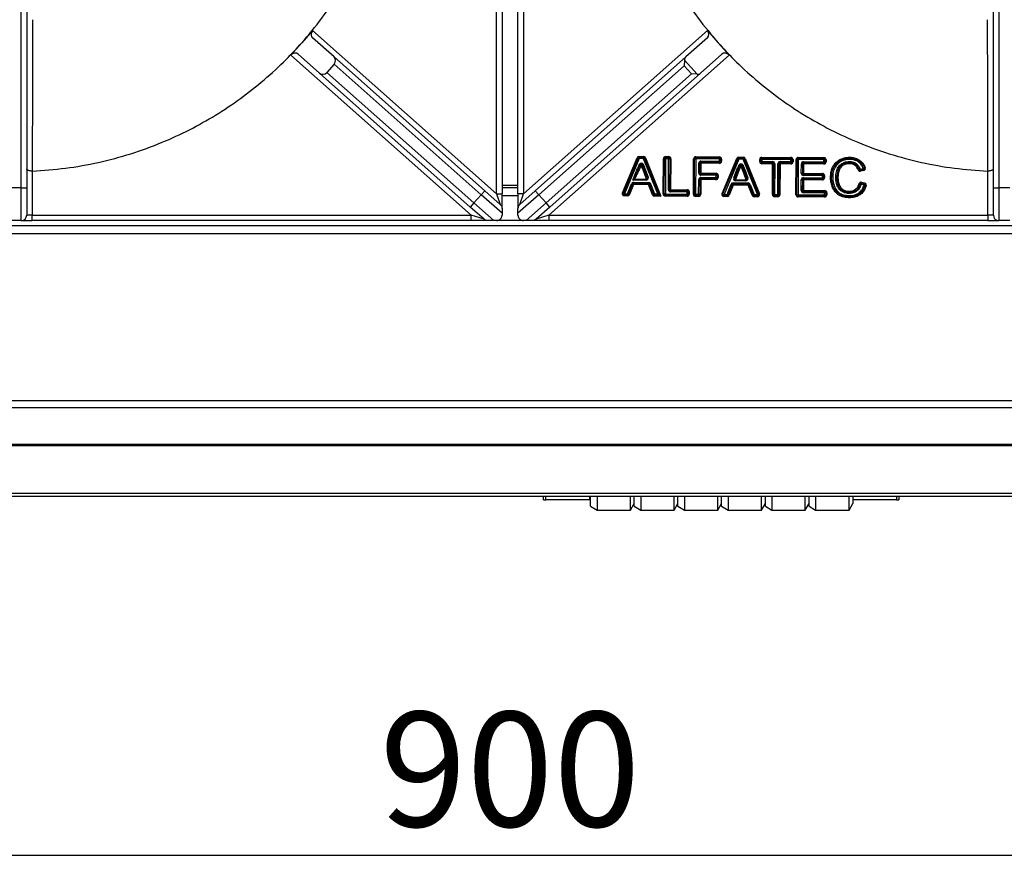
# Model space of a CAD drawing. Units: millimetres. Extents: x 94.73 to 96.83, y 216.56 to 219.53.
# Drawn here: x 95.27 to 95.57, y 217.8 to 218.06 of the extents above; entities that cross this region are included whole.
import ezdxf

# ---------------------------------------------------------------- set-up
doc = ezdxf.new("R2010")
doc.units = ezdxf.units.MM
doc.header["$PDSIZE"] = -1
doc.styles.add('SLDTEXTSTYLE0', font='TXT', dxfattribs={"width": 0.75})
doc.dimstyles.new('SLDDIMSTYLE0', dxfattribs={"dimtxt": 3.5, "dimasz": 3.302, "dimexe": 0, "dimexo": 0.0625, "dimgap": 0.875, "dimtad": 1, "dimdec": 0, "dimlfac": 15, "dimrnd": 1e-09, "dimzin": 12, "dimdsep": 46, "dimtxsty": 'SLDTEXTSTYLE0', "dimsah": 1, "dimcen": 0.09, "dimadec": 0, "dimazin": 3, "dimtfac": 1, "dimtdec": 0, "dimtofl": 0, "dimtmove": 0, "dimatfit": 3, "dimfxl": 0, "dimfrac": 2, "dimtolj": 1, "dimtzin": 12, "dimarcsym": 0})

# ---------------------------------------------------------------- blocks, each defined once
blk = doc.blocks.new('*D156')
at = {"color": 0, "lineweight": -2}
for p, q in [((39.431, 135.103), (39.431, 124.318)), ((99.517, 135.103), (99.517, 124.318)), ((42.733, 124.318), (96.215, 124.318))]:
    blk.add_line(p, q, dxfattribs=at)
at = {"color": 0}
for points in [[(42.733, 124.869), (42.733, 123.768), (39.431, 124.318)], [(96.215, 124.869), (96.215, 123.768), (99.517, 124.318)]]:
    blk.add_solid(points, dxfattribs=at)
at = {"layer": 'Defpoints', "color": 0}
for p in [(39.431, 135.166), (99.517, 135.166), (99.517, 124.318)]:
    blk.add_point(p, dxfattribs=at)
at = {"color": 0, "insert": (69.474, 128.693), "char_height": 3.5, "attachment_point": 2, "style": 'SLDTEXTSTYLE0'}
blk.add_mtext('\\A1;900', dxfattribs=at)
blk = doc.blocks.new('superior')
for p, q in [((69.064, 144.493), (69.064, 156.343)), ((69.231, 156.343), (69.231, 144.493)), ((69.717, 144.493), (69.717, 156.343)), ((69.884, 156.343), (69.884, 144.493)), ((54.564, 144.676), (54.564, 152.476)), ((54.731, 152.476), (54.731, 144.676)), ((84.217, 144.676), (84.217, 152.476)), ((84.384, 152.476), (84.384, 144.676)), ((63.454, 149.472), (63.123, 149.098)), ((63.454, 149.472), (69.064, 144.493)), ((69.884, 144.493), (75.494, 149.472)), ((75.494, 149.472), (75.825, 149.098)), ((63.123, 149.098), (62.791, 148.724)), ((63.123, 149.098), (63.123, 149.098)), ((64.108, 148.669), (63.453, 149.25)), ((75.495, 149.25), (74.84, 148.669)), ((75.825, 149.098), (75.825, 149.098)), ((75.825, 149.098), (76.157, 148.724)), ((68.29, 143.843), (62.791, 148.724)), ((63.665, 148.171), (63.01, 148.752)), ((64.108, 148.669), (68.704, 144.589)), ((70.244, 144.589), (74.84, 148.669)), ((76.157, 148.724), (70.658, 143.843)), ((75.938, 148.752), (75.283, 148.171)), ((64.106, 148.448), (63.885, 148.198)), ((68.593, 144.465), (64.106, 148.448)), ((74.785, 148.397), (70.355, 144.465)), ((74.796, 148.574), (74.785, 148.397)), ((75.007, 148.148), (74.785, 148.397)), ((74.796, 148.574), (75.184, 148.138)), ((68.262, 144.091), (63.665, 148.171)), ((63.885, 148.198), (68.372, 144.215)), ((70.576, 144.215), (75.007, 148.148)), ((75.283, 148.171), (70.686, 144.091)), ((75.184, 148.138), (75.007, 148.148)), ((72.9, 144.521), (73.348, 145.592)), ((72.931, 144.508), (73.379, 145.579)), ((73.409, 145.566), (72.961, 144.496)), ((73.348, 145.592), (73.379, 145.579)), ((73.379, 145.579), (73.409, 145.566)), ((73.41, 145.6), (73.409, 145.566)), ((73.544, 145.565), (73.409, 145.566)), ((73.41, 145.633), (73.544, 145.632)), ((73.41, 145.633), (73.41, 145.6)), ((73.41, 145.6), (73.544, 145.599)), ((73.417, 145.388), (73.448, 145.376)), ((73.448, 145.376), (73.479, 145.364)), ((73.511, 145.376), (73.479, 145.364)), ((73.511, 145.376), (73.542, 145.388)), ((73.544, 145.632), (73.544, 145.599)), ((73.544, 145.599), (73.544, 145.565)), ((73.544, 145.565), (73.575, 145.578)), ((73.979, 144.489), (73.544, 145.565)), ((73.606, 145.59), (73.575, 145.578)), ((73.575, 145.578), (74.029, 144.456)), ((73.606, 145.59), (74.078, 144.422)), ((74.146, 144.488), (74.152, 145.562)), ((74.185, 145.562), (74.152, 145.562)), ((74.179, 144.488), (74.185, 145.562)), ((74.219, 145.561), (74.185, 145.562)), ((74.219, 145.561), (74.212, 144.488)), ((74.219, 145.595), (74.219, 145.628)), ((74.219, 145.628), (74.313, 145.627)), ((74.219, 145.561), (74.219, 145.595)), ((74.219, 145.595), (74.313, 145.594)), ((74.313, 145.561), (74.219, 145.561)), ((74.307, 144.619), (74.313, 145.561)), ((74.313, 145.594), (74.313, 145.627)), ((74.313, 145.561), (74.313, 145.594)), ((74.313, 145.561), (74.346, 145.561)), ((74.346, 145.561), (74.341, 144.619)), ((74.346, 145.561), (74.379, 145.56)), ((74.379, 145.56), (74.374, 144.619)), ((75.066, 144.483), (75.073, 145.556)), ((75.073, 145.556), (75.106, 145.556)), ((75.1, 144.483), (75.106, 145.556)), ((75.106, 145.556), (75.139, 145.556)), ((75.139, 145.556), (75.133, 144.483)), ((75.14, 145.589), (75.139, 145.556)), ((75.862, 145.551), (75.139, 145.556)), ((75.14, 145.622), (75.14, 145.589)), ((75.14, 145.622), (75.862, 145.618)), ((75.14, 145.589), (75.862, 145.585)), ((75.231, 145.125), (75.233, 145.424)), ((75.233, 145.424), (75.266, 145.424)), ((75.266, 145.424), (75.264, 145.125)), ((75.266, 145.424), (75.299, 145.423)), ((75.299, 145.423), (75.298, 145.125)), ((75.3, 145.457), (75.299, 145.423)), ((75.861, 145.42), (75.299, 145.423)), ((75.3, 145.49), (75.862, 145.487)), ((75.3, 145.457), (75.3, 145.49)), ((75.861, 145.453), (75.3, 145.457)), ((75.862, 145.487), (75.861, 145.453)), ((75.861, 145.42), (75.861, 145.453)), ((75.862, 145.618), (75.862, 145.585)), ((75.862, 145.585), (75.862, 145.551)), ((75.862, 145.487), (75.862, 145.551)), ((75.895, 145.551), (75.862, 145.551)), ((75.895, 145.486), (75.862, 145.487)), ((75.895, 145.551), (75.895, 145.486)), ((75.929, 145.551), (75.895, 145.551)), ((75.928, 145.486), (75.895, 145.486)), ((75.929, 145.551), (75.928, 145.486)), ((75.94, 144.503), (76.388, 145.574)), ((75.97, 144.49), (76.418, 145.561)), ((76.449, 145.548), (76.001, 144.477)), ((76.418, 145.561), (76.388, 145.574)), ((76.449, 145.548), (76.418, 145.561)), ((76.449, 145.581), (76.45, 145.615)), ((76.449, 145.548), (76.449, 145.581)), ((76.449, 145.581), (76.584, 145.58)), ((76.584, 145.547), (76.449, 145.548)), ((76.45, 145.615), (76.584, 145.614)), ((76.457, 145.369), (76.488, 145.358)), ((76.55, 145.358), (76.582, 145.369)), ((76.584, 145.58), (76.584, 145.614)), ((76.584, 145.547), (76.584, 145.58)), ((76.584, 145.547), (76.615, 145.56)), ((77.019, 144.471), (76.584, 145.547)), ((76.615, 145.56), (76.645, 145.572)), ((76.615, 145.56), (77.05, 144.484)), ((76.645, 145.572), (77.081, 144.496)), ((77.089, 145.479), (77.09, 145.544)), ((77.089, 145.479), (77.123, 145.479)), ((77.09, 145.544), (77.123, 145.544)), ((77.123, 145.479), (77.123, 145.544)), ((77.123, 145.544), (77.156, 145.544)), ((77.123, 145.479), (77.156, 145.479)), ((77.155, 145.412), (77.156, 145.446)), ((77.483, 145.41), (77.155, 145.412)), ((77.157, 145.61), (77.156, 145.577)), ((77.156, 145.577), (78.04, 145.572)), ((77.156, 145.544), (77.156, 145.577)), ((78.04, 145.538), (77.156, 145.544)), ((77.156, 145.544), (77.156, 145.479)), ((77.156, 145.479), (77.484, 145.477)), ((77.156, 145.446), (77.156, 145.479)), ((77.484, 145.444), (77.156, 145.446)), ((77.157, 145.61), (78.04, 145.605)), ((77.478, 144.468), (77.483, 145.41)), ((77.483, 145.41), (77.484, 145.444)), ((77.483, 145.41), (77.517, 145.41)), ((77.484, 145.444), (77.484, 145.477)), ((77.511, 144.468), (77.517, 145.41)), ((77.517, 145.41), (77.55, 145.41)), ((77.55, 145.41), (77.544, 144.468)), ((77.638, 144.468), (77.644, 145.409)), ((77.644, 145.409), (77.677, 145.409)), ((77.677, 145.409), (77.672, 144.467)), ((77.677, 145.409), (77.711, 145.409)), ((77.711, 145.409), (77.705, 144.467)), ((77.711, 145.476), (78.039, 145.474)), ((77.711, 145.476), (77.711, 145.442)), ((78.039, 145.44), (77.711, 145.442)), ((77.711, 145.442), (77.711, 145.409)), ((78.039, 145.407), (77.711, 145.409)), ((78.039, 145.474), (78.04, 145.538)), ((78.039, 145.474), (78.039, 145.44)), ((78.039, 145.474), (78.072, 145.473)), ((78.039, 145.44), (78.039, 145.407)), ((78.04, 145.572), (78.04, 145.605)), ((78.04, 145.572), (78.04, 145.538)), ((78.04, 145.538), (78.073, 145.538)), ((78.073, 145.538), (78.072, 145.473)), ((78.072, 145.473), (78.106, 145.473)), ((78.073, 145.538), (78.106, 145.538)), ((78.106, 145.538), (78.106, 145.473)), ((78.194, 144.464), (78.2, 145.537)), ((78.2, 145.537), (78.234, 145.537)), ((78.227, 144.464), (78.234, 145.537)), ((78.234, 145.537), (78.267, 145.537)), ((78.267, 145.537), (78.261, 144.464)), ((78.267, 145.604), (79.048, 145.599)), ((78.267, 145.604), (78.267, 145.57)), ((78.267, 145.57), (79.048, 145.566)), ((78.267, 145.57), (78.267, 145.537)), ((79.048, 145.532), (78.267, 145.537)), ((78.359, 145.121), (78.36, 145.405)), ((78.394, 145.405), (78.36, 145.405)), ((78.394, 145.405), (78.392, 145.121)), ((78.427, 145.405), (78.394, 145.405)), ((78.427, 145.405), (78.425, 145.12)), ((78.427, 145.471), (79.048, 145.467)), ((78.427, 145.438), (78.427, 145.471)), ((79.047, 145.434), (78.427, 145.438)), ((78.427, 145.405), (78.427, 145.438)), ((79.047, 145.401), (78.427, 145.405)), ((79.047, 145.434), (79.048, 145.467)), ((79.047, 145.401), (79.047, 145.434)), ((79.048, 145.599), (79.048, 145.566)), ((79.048, 145.566), (79.048, 145.532)), ((79.048, 145.467), (79.048, 145.532)), ((79.081, 145.532), (79.048, 145.532)), ((79.081, 145.467), (79.048, 145.467)), ((79.081, 145.532), (79.081, 145.467)), ((79.115, 145.532), (79.081, 145.532)), ((79.114, 145.467), (79.081, 145.467)), ((79.115, 145.532), (79.114, 145.467)), ((79.826, 145.477), (79.826, 145.444)), ((79.826, 145.444), (79.827, 145.411)), ((79.828, 145.444), (79.827, 145.411)), ((79.828, 145.477), (79.828, 145.444)), ((79.835, 145.576), (79.834, 145.609)), ((79.835, 145.576), (79.835, 145.542)), ((79.835, 145.542), (79.836, 145.576)), ((79.836, 145.576), (79.837, 145.609)), ((54.902, 145.187), (54.897, 145.187)), ((54.897, 145.187), (54.897, 143.843)), ((73.222, 144.91), (73.364, 145.271)), ((73.395, 145.259), (73.271, 144.943)), ((73.364, 145.271), (73.395, 145.259)), ((73.366, 145.278), (73.396, 145.262)), ((73.531, 145.226), (73.563, 145.238)), ((73.531, 145.226), (73.563, 145.237)), ((73.639, 144.943), (73.531, 145.226)), ((73.594, 145.249), (73.563, 145.238)), ((73.563, 145.237), (73.594, 145.249)), ((73.658, 144.986), (73.563, 145.237)), ((73.594, 145.249), (73.689, 144.997)), ((75.231, 145.125), (75.264, 145.125)), ((75.264, 145.125), (75.298, 145.125)), ((75.297, 145.091), (75.298, 145.125)), ((75.297, 145.058), (75.297, 145.091)), ((75.297, 145.091), (75.757, 145.089)), ((75.298, 145.125), (75.757, 145.122)), ((75.757, 145.089), (75.757, 145.122)), ((75.757, 145.055), (75.757, 145.089)), ((76.297, 144.982), (76.403, 145.253)), ((76.434, 145.241), (76.328, 144.97)), ((76.466, 145.229), (76.347, 144.926)), ((76.403, 145.253), (76.434, 145.241)), ((76.406, 145.259), (76.436, 145.244)), ((76.434, 145.241), (76.466, 145.229)), ((76.436, 145.244), (76.466, 145.229)), ((76.488, 145.358), (76.519, 145.346)), ((76.55, 145.358), (76.519, 145.346)), ((76.571, 145.208), (76.602, 145.219)), ((76.571, 145.207), (76.602, 145.219)), ((76.678, 144.924), (76.571, 145.207)), ((76.634, 145.231), (76.602, 145.219)), ((76.602, 145.219), (76.634, 145.231)), ((76.698, 144.967), (76.602, 145.219)), ((76.634, 145.231), (76.729, 144.979)), ((78.392, 145.121), (78.359, 145.121)), ((78.425, 145.12), (78.392, 145.121)), ((78.425, 145.12), (79.002, 145.117)), ((78.425, 145.12), (78.425, 145.087)), ((78.425, 145.087), (79.001, 145.084)), ((78.425, 145.054), (78.425, 145.087)), ((79.001, 145.084), (79.002, 145.117)), ((79.001, 145.084), (79.001, 145.05)), ((80.122, 145.235), (80.091, 145.223)), ((80.153, 145.247), (80.122, 145.235)), ((80.153, 145.247), (80.249, 145.267)), ((80.153, 145.247), (80.16, 145.214)), ((80.256, 145.234), (80.16, 145.214)), ((80.16, 145.214), (80.167, 145.181)), ((80.263, 145.201), (80.167, 145.181)), ((80.249, 145.267), (80.281, 145.278)), ((80.249, 145.267), (80.256, 145.234)), ((80.256, 145.234), (80.263, 145.201)), ((80.281, 145.278), (80.312, 145.289)), ((84.051, 145.187), (84.046, 145.187)), ((84.051, 143.843), (84.051, 145.187)), ((73.06, 144.495), (73.18, 144.802)), ((73.211, 144.79), (73.091, 144.483)), ((73.242, 144.778), (73.122, 144.471)), ((73.18, 144.802), (73.211, 144.79)), ((73.211, 144.79), (73.242, 144.778)), ((73.222, 144.91), (73.271, 144.943)), ((73.626, 144.907), (73.222, 144.91)), ((73.243, 144.811), (73.242, 144.778)), ((73.702, 144.775), (73.242, 144.778)), ((73.243, 144.845), (73.243, 144.811)), ((73.243, 144.845), (73.702, 144.842)), ((73.702, 144.809), (73.243, 144.811)), ((73.271, 144.943), (73.627, 144.941)), ((73.627, 144.941), (73.626, 144.907)), ((73.689, 144.997), (73.658, 144.986)), ((73.702, 144.842), (73.702, 144.809)), ((73.702, 144.809), (73.702, 144.775)), ((73.733, 144.787), (73.702, 144.775)), ((73.818, 144.467), (73.702, 144.775)), ((73.764, 144.799), (73.733, 144.787)), ((73.849, 144.478), (73.733, 144.787)), ((73.764, 144.799), (73.88, 144.49)), ((75.227, 144.482), (75.23, 144.927)), ((75.23, 144.927), (75.263, 144.927)), ((75.263, 144.927), (75.26, 144.482)), ((75.263, 144.927), (75.296, 144.926)), ((75.296, 144.926), (75.294, 144.482)), ((75.297, 144.96), (75.296, 144.926)), ((75.756, 144.924), (75.296, 144.926)), ((75.757, 145.055), (75.297, 145.058)), ((75.297, 144.993), (75.756, 144.99)), ((75.297, 144.993), (75.297, 144.96)), ((75.756, 144.957), (75.297, 144.96)), ((75.756, 144.99), (75.757, 145.055)), ((75.756, 144.99), (75.756, 144.957)), ((75.756, 144.99), (75.79, 144.99)), ((75.756, 144.957), (75.756, 144.924)), ((75.757, 145.055), (75.79, 145.055)), ((75.79, 145.055), (75.79, 144.99)), ((75.79, 145.055), (75.823, 145.055)), ((75.79, 144.99), (75.823, 144.99)), ((75.823, 145.055), (75.823, 144.99)), ((76.1, 144.477), (76.22, 144.784)), ((76.251, 144.772), (76.131, 144.465)), ((76.251, 144.772), (76.22, 144.784)), ((76.282, 144.76), (76.251, 144.772)), ((76.282, 144.793), (76.283, 144.826)), ((76.742, 144.79), (76.282, 144.793)), ((76.282, 144.76), (76.282, 144.793)), ((76.283, 144.826), (76.742, 144.824)), ((76.297, 144.982), (76.328, 144.97)), ((76.359, 144.924), (76.666, 144.922)), ((76.359, 144.924), (76.359, 144.891)), ((76.666, 144.889), (76.359, 144.891)), ((76.666, 144.922), (76.666, 144.889)), ((76.729, 144.979), (76.698, 144.967)), ((76.741, 144.757), (76.742, 144.79)), ((76.741, 144.757), (76.773, 144.769)), ((76.742, 144.79), (76.742, 144.824)), ((76.773, 144.769), (76.804, 144.781)), ((76.889, 144.46), (76.773, 144.769)), ((76.804, 144.781), (76.92, 144.472)), ((78.355, 144.595), (78.357, 144.923)), ((78.357, 144.923), (78.391, 144.922)), ((78.391, 144.922), (78.389, 144.595)), ((78.391, 144.922), (78.424, 144.922)), ((78.424, 144.922), (78.422, 144.594)), ((78.424, 144.989), (79.001, 144.985)), ((78.424, 144.989), (78.424, 144.956)), ((79.001, 144.952), (78.424, 144.956)), ((78.424, 144.956), (78.424, 144.922)), ((79, 144.919), (78.424, 144.922)), ((79.001, 145.05), (78.425, 145.054)), ((79.001, 144.952), (79, 144.919)), ((79.001, 144.985), (79.001, 145.05)), ((79.001, 145.05), (79.035, 145.05)), ((79.001, 144.985), (79.001, 144.952)), ((79.001, 144.985), (79.034, 144.985)), ((79.035, 145.05), (79.034, 144.985)), ((79.034, 144.985), (79.067, 144.985)), ((79.035, 145.05), (79.068, 145.05)), ((79.068, 145.05), (79.067, 144.985)), ((79.41, 145.004), (79.443, 145.003)), ((79.443, 145.002), (79.41, 145.002)), ((79.443, 145.003), (79.477, 145.002)), ((79.477, 145.002), (79.443, 145.002)), ((80.118, 144.8), (80.15, 144.791)), ((80.15, 144.791), (80.182, 144.781)), ((80.19, 144.814), (80.182, 144.781)), ((80.277, 144.759), (80.182, 144.781)), ((80.198, 144.846), (80.19, 144.814)), ((80.19, 144.814), (80.285, 144.791)), ((80.198, 144.846), (80.293, 144.824)), ((80.285, 144.791), (80.277, 144.759)), ((80.293, 144.824), (80.285, 144.791)), ((54.564, 144.676), (54.231, 144.676)), ((54.564, 144.676), (54.731, 144.676)), ((54.564, 143.676), (54.564, 144.676)), ((54.731, 144.676), (54.731, 143.843)), ((68.593, 144.465), (68.372, 144.215)), ((68.704, 144.589), (68.593, 144.465)), ((69.231, 143.899), (68.593, 144.465)), ((68.704, 144.589), (69.175, 144.172)), ((69.064, 144.493), (69.175, 144.172)), ((69.064, 144.493), (69.231, 144.493)), ((69.231, 144.756), (69.717, 144.756)), ((69.231, 144.689), (69.717, 144.689)), ((69.231, 144.047), (69.231, 144.493)), ((69.884, 144.493), (69.717, 144.493)), ((69.717, 144.493), (69.717, 144.047)), ((70.355, 144.465), (69.717, 143.899)), ((69.773, 144.172), (70.244, 144.589)), ((69.773, 144.172), (69.884, 144.493)), ((70.244, 144.589), (70.355, 144.465)), ((70.355, 144.465), (70.576, 144.215)), ((72.9, 144.521), (72.931, 144.508)), ((72.931, 144.508), (72.961, 144.496)), ((72.961, 144.496), (73.06, 144.495)), ((72.961, 144.462), (72.961, 144.496)), ((73.06, 144.462), (72.961, 144.462)), ((72.961, 144.429), (72.961, 144.462)), ((73.06, 144.495), (73.091, 144.483)), ((73.06, 144.462), (73.06, 144.495)), ((73.06, 144.428), (73.06, 144.462)), ((73.091, 144.483), (73.122, 144.471)), ((73.849, 144.478), (73.818, 144.467)), ((73.88, 144.49), (73.849, 144.478)), ((73.88, 144.49), (73.979, 144.489)), ((73.88, 144.457), (73.88, 144.49)), ((73.979, 144.489), (74.029, 144.456)), ((74.179, 144.488), (74.146, 144.488)), ((74.212, 144.488), (74.179, 144.488)), ((74.212, 144.488), (74.876, 144.484)), ((74.212, 144.455), (74.212, 144.488)), ((74.341, 144.619), (74.307, 144.619)), ((74.374, 144.619), (74.341, 144.619)), ((74.374, 144.585), (74.373, 144.552)), ((74.877, 144.549), (74.373, 144.552)), ((74.374, 144.619), (74.877, 144.616)), ((74.374, 144.619), (74.374, 144.585)), ((74.374, 144.585), (74.877, 144.582)), ((74.876, 144.484), (74.877, 144.549)), ((74.876, 144.484), (74.876, 144.451)), ((74.91, 144.484), (74.876, 144.484)), ((74.877, 144.616), (74.877, 144.582)), ((74.877, 144.582), (74.877, 144.549)), ((74.91, 144.549), (74.877, 144.549)), ((74.91, 144.549), (74.91, 144.484)), ((74.943, 144.549), (74.91, 144.549)), ((74.943, 144.484), (74.91, 144.484)), ((74.943, 144.549), (74.943, 144.484)), ((75.066, 144.483), (75.1, 144.483)), ((75.1, 144.483), (75.133, 144.483)), ((75.133, 144.483), (75.227, 144.482)), ((75.133, 144.449), (75.133, 144.483)), ((75.26, 144.482), (75.227, 144.482)), ((75.227, 144.449), (75.227, 144.482)), ((75.294, 144.482), (75.26, 144.482)), ((75.97, 144.49), (75.94, 144.503)), ((76.001, 144.477), (75.97, 144.49)), ((76.001, 144.477), (76.1, 144.477)), ((76.001, 144.444), (76.001, 144.477)), ((76.1, 144.477), (76.1, 144.443)), ((76.131, 144.465), (76.1, 144.477)), ((76.162, 144.452), (76.131, 144.465)), ((76.282, 144.76), (76.162, 144.452)), ((76.741, 144.757), (76.282, 144.76)), ((76.858, 144.448), (76.741, 144.757)), ((76.889, 144.46), (76.92, 144.472)), ((76.92, 144.472), (77.019, 144.471)), ((76.92, 144.438), (76.92, 144.472)), ((77.019, 144.471), (77.05, 144.484)), ((77.019, 144.471), (77.019, 144.438)), ((77.05, 144.484), (77.081, 144.496)), ((77.478, 144.468), (77.511, 144.468)), ((77.511, 144.468), (77.544, 144.468)), ((77.544, 144.468), (77.638, 144.468)), ((77.544, 144.435), (77.544, 144.468)), ((77.638, 144.468), (77.672, 144.467)), ((77.638, 144.468), (77.638, 144.434)), ((77.672, 144.467), (77.705, 144.467)), ((78.194, 144.464), (78.227, 144.464)), ((78.227, 144.464), (78.261, 144.464)), ((78.26, 144.43), (78.261, 144.464)), ((78.261, 144.464), (79.071, 144.459)), ((78.355, 144.595), (78.389, 144.595)), ((78.389, 144.595), (78.422, 144.594)), ((78.422, 144.561), (78.422, 144.594)), ((78.422, 144.594), (79.072, 144.59)), ((78.422, 144.528), (78.422, 144.561)), ((78.422, 144.561), (79.071, 144.557)), ((79.071, 144.524), (78.422, 144.528)), ((79.071, 144.557), (79.072, 144.59)), ((79.071, 144.524), (79.071, 144.557)), ((79.071, 144.459), (79.071, 144.524)), ((79.071, 144.524), (79.104, 144.524)), ((79.104, 144.524), (79.104, 144.459)), ((79.104, 144.524), (79.138, 144.523)), ((79.138, 144.523), (79.137, 144.459)), ((79.815, 144.538), (79.814, 144.505)), ((79.816, 144.571), (79.815, 144.538)), ((79.816, 144.571), (79.817, 144.538)), ((79.817, 144.538), (79.817, 144.505)), ((80.309, 144.749), (80.277, 144.759)), ((80.341, 144.739), (80.309, 144.749)), ((84.217, 144.676), (84.384, 144.676)), ((84.217, 143.843), (84.217, 144.676)), ((84.717, 144.676), (84.384, 144.676)), ((84.384, 144.676), (84.384, 143.676)), ((68.372, 144.215), (68.262, 144.091)), ((68.372, 144.215), (68.98, 143.676)), ((69.717, 144.436), (69.231, 144.436)), ((69.968, 143.676), (70.576, 144.215)), ((70.686, 144.091), (70.576, 144.215)), ((73.06, 144.428), (72.961, 144.429)), ((74.029, 144.456), (73.88, 144.457)), ((73.88, 144.457), (73.88, 144.423)), ((74.078, 144.422), (73.88, 144.423)), ((74.029, 144.456), (74.078, 144.422)), ((74.876, 144.451), (74.212, 144.455)), ((74.212, 144.455), (74.212, 144.421)), ((74.876, 144.417), (74.212, 144.421)), ((74.876, 144.417), (74.876, 144.451)), ((75.227, 144.449), (75.133, 144.449)), ((75.133, 144.416), (75.133, 144.449)), ((75.227, 144.415), (75.133, 144.416)), ((75.227, 144.415), (75.227, 144.449)), ((76.1, 144.443), (76.001, 144.444)), ((76.001, 144.444), (76.001, 144.411)), ((76.099, 144.41), (76.001, 144.411)), ((76.099, 144.41), (76.1, 144.443)), ((76.858, 144.448), (76.889, 144.46)), ((77.019, 144.438), (76.92, 144.438)), ((76.92, 144.405), (76.92, 144.438)), ((77.018, 144.405), (76.92, 144.405)), ((77.019, 144.438), (77.018, 144.405)), ((77.638, 144.434), (77.544, 144.435)), ((77.544, 144.401), (77.544, 144.435)), ((77.638, 144.401), (77.544, 144.401)), ((77.638, 144.434), (77.638, 144.401)), ((79.071, 144.426), (78.26, 144.43)), ((78.26, 144.397), (78.26, 144.43)), ((79.07, 144.392), (78.26, 144.397)), ((79.071, 144.426), (79.07, 144.392)), ((79.071, 144.459), (79.071, 144.426)), ((79.071, 144.459), (79.104, 144.459)), ((79.104, 144.459), (79.137, 144.459)), ((79.831, 144.44), (79.83, 144.406)), ((79.83, 144.373), (79.83, 144.406)), ((79.831, 144.406), (79.831, 144.44)), ((79.832, 144.373), (79.831, 144.406)), ((68.681, 143.718), (68.262, 144.091)), ((69.231, 143.899), (69.231, 143.843)), ((69.717, 143.843), (69.717, 143.899)), ((70.686, 144.091), (70.267, 143.718)), ((54.564, 143.676), (54.231, 143.676)), ((54.564, 143.676), (54.897, 143.676)), ((54.897, 143.843), (54.731, 143.843)), ((54.897, 143.676), (54.897, 143.843)), ((54.897, 143.843), (68.29, 143.843)), ((68.29, 143.676), (54.897, 143.676)), ((68.681, 143.718), (68.29, 143.843)), ((68.29, 143.676), (68.29, 143.843)), ((68.792, 143.676), (68.29, 143.676)), ((69.064, 143.676), (68.98, 143.676)), ((69.884, 143.676), (69.064, 143.676)), ((69.968, 143.676), (69.884, 143.676)), ((70.658, 143.676), (70.156, 143.676)), ((70.658, 143.843), (70.267, 143.718)), ((70.658, 143.843), (70.658, 143.676)), ((70.658, 143.843), (84.051, 143.843)), ((84.051, 143.676), (70.658, 143.676)), ((84.217, 143.843), (84.051, 143.843)), ((84.051, 143.843), (84.051, 143.676)), ((84.051, 143.676), (84.384, 143.676)), ((84.717, 143.676), (84.384, 143.676)), ((39.564, 143.523), (99.297, 143.523)), ((99.297, 143.269), (39.564, 143.269)), ((39.564, 138.189), (99.297, 138.189)), ((99.297, 137.968), (39.564, 137.968)), ((99.297, 136.848), (39.564, 136.848)), ((39.564, 136.816), (99.297, 136.816)), ((99.359, 135.349), (39.626, 135.349)), ((39.626, 135.276), (99.359, 135.276)), ((70.496, 135.161), (70.496, 135.276)), ((70.496, 135.161), (70.563, 135.161)), ((70.563, 135.161), (70.563, 135.276)), ((70.563, 135.167), (71.896, 135.167)), ((71.896, 135.276), (71.896, 135.167)), ((71.896, 135.247), (71.929, 135.247)), ((71.929, 134.962), (71.929, 135.276)), ((72.129, 135.276), (72.129, 134.847)), ((73.147, 134.847), (73.147, 135.276)), ((73.263, 134.962), (73.263, 135.276)), ((73.463, 135.276), (73.463, 134.847)), ((74.481, 134.847), (74.481, 135.276)), ((74.596, 134.962), (74.596, 135.276)), ((74.796, 135.276), (74.796, 134.847)), ((75.814, 134.847), (75.814, 135.276)), ((75.929, 134.962), (75.929, 135.276)), ((76.129, 135.276), (76.129, 134.847)), ((77.147, 134.847), (77.147, 135.276)), ((77.263, 134.962), (77.263, 135.276)), ((77.463, 135.276), (77.463, 134.847)), ((78.481, 134.847), (78.481, 135.276)), ((78.596, 134.962), (78.596, 135.276)), ((78.796, 135.276), (78.796, 134.847)), ((79.814, 134.847), (79.814, 135.276)), ((79.929, 135.276), (79.929, 135.047)), ((79.929, 135.167), (81.263, 135.167)), ((81.263, 135.276), (81.263, 135.161)), ((81.263, 135.161), (81.329, 135.161)), ((81.329, 135.276), (81.329, 135.161)), ((71.929, 134.962), (72.129, 134.847)), ((73.147, 134.847), (73.263, 135.047)), ((73.263, 134.962), (73.463, 134.847)), ((74.481, 134.847), (74.596, 135.047)), ((74.596, 134.962), (74.796, 134.847)), ((75.814, 134.847), (75.929, 135.047)), ((75.929, 134.962), (76.129, 134.847)), ((77.147, 134.847), (77.263, 135.047)), ((77.263, 134.962), (77.463, 134.847)), ((78.481, 134.847), (78.596, 135.047)), ((78.596, 134.962), (78.796, 134.847)), ((79.814, 134.847), (79.929, 135.047)), ((72.129, 134.847), (73.147, 134.847)), ((73.463, 134.847), (74.481, 134.847)), ((74.796, 134.847), (75.814, 134.847)), ((76.129, 134.847), (77.147, 134.847)), ((77.463, 134.847), (78.481, 134.847)), ((78.796, 134.847), (79.814, 134.847))]:
    blk.add_line(p, q)
for centre, radius, start, end in [((73.409, 145.566), 0.0667, 89.6563, 157.2911), ((73.409, 145.566), 0.0333, 89.6563, 157.2911), ((73.479, 145.364), 0.0667, 20.4253, 159.71), ((73.479, 145.364), 0.0333, 20.4253, 159.71), ((73.544, 145.565), 0.0667, 22.0214, 89.6563), ((73.544, 145.565), 0.0333, 22.0214, 89.6563), ((74.219, 145.561), 0.0667, 89.6563, 179.6563), ((74.219, 145.561), 0.0333, 89.6563, 179.6563), ((74.313, 145.561), 0.0667, 359.6563, 89.6563), ((74.313, 145.561), 0.0333, 359.6563, 89.6563), ((75.139, 145.556), 0.0667, 89.6563, 179.6563), ((75.139, 145.556), 0.0333, 89.6563, 179.6563), ((75.299, 145.423), 0.0667, 89.6563, 179.6563), ((75.299, 145.423), 0.0333, 89.6563, 179.6563), ((75.862, 145.487), 0.0333, 269.6563, 359.6563), ((75.862, 145.487), 0.0667, 269.6563, 359.6563), ((75.862, 145.551), 0.0667, 359.6563, 89.6563), ((75.862, 145.551), 0.0333, 359.6563, 89.6563), ((76.449, 145.548), 0.0667, 89.6563, 157.2911), ((76.449, 145.548), 0.0333, 89.6563, 157.2911), ((76.519, 145.346), 0.0667, 20.4253, 159.71), ((76.519, 145.346), 0.0333, 20.4253, 159.71), ((76.584, 145.547), 0.0667, 22.0214, 89.6563), ((76.584, 145.547), 0.0333, 22.0214, 89.6563), ((77.156, 145.479), 0.0667, 179.6563, 269.6563), ((77.156, 145.544), 0.0667, 89.6563, 179.6563), ((77.156, 145.544), 0.0333, 89.6563, 179.6563), ((77.156, 145.479), 0.0333, 179.6563, 269.6563), ((77.483, 145.41), 0.0667, 359.6563, 89.6563), ((77.483, 145.41), 0.0333, 359.6563, 89.6563), ((77.711, 145.409), 0.0667, 89.6563, 179.6563), ((77.711, 145.409), 0.0333, 89.6563, 179.6563), ((78.039, 145.474), 0.0333, 269.6563, 359.6563), ((78.039, 145.474), 0.0667, 269.6563, 359.6563), ((78.04, 145.538), 0.0667, 359.6563, 89.6563), ((78.04, 145.538), 0.0333, 359.6563, 89.6563), ((78.267, 145.537), 0.0667, 89.6563, 179.6563), ((78.267, 145.537), 0.0333, 89.6563, 179.6563), ((78.427, 145.405), 0.0667, 89.6563, 179.6563), ((78.427, 145.405), 0.0333, 89.6563, 179.6563), ((79.048, 145.467), 0.0333, 269.6563, 359.6563), ((79.048, 145.467), 0.0667, 269.6563, 359.6563), ((79.048, 145.532), 0.0667, 359.6563, 89.6563), ((79.048, 145.532), 0.0333, 359.6563, 89.6563), ((79.827, 145.411), 0.0667, 88.4883, 90.405), ((79.827, 145.411), 0.0333, 88.4883, 90.405), ((79.835, 145.542), 0.0667, 88.6222, 90.6868), ((79.835, 145.542), 0.0333, 88.6222, 90.6868), ((73.426, 145.247), 0.0667, 152.6291, 158.616), ((73.426, 145.247), 0.0333, 152.6291, 158.616), ((73.594, 145.249), 0.0667, 200.2871, 200.747), ((73.594, 145.249), 0.0333, 200.2871, 200.747), ((75.298, 145.125), 0.0667, 179.6563, 269.6563), ((75.298, 145.125), 0.0333, 179.6563, 269.6563), ((75.757, 145.055), 0.0667, 359.6563, 89.6563), ((75.757, 145.055), 0.0333, 359.6563, 89.6563), ((76.466, 145.229), 0.0667, 152.6291, 158.616), ((76.466, 145.229), 0.0333, 152.6291, 158.616), ((76.634, 145.231), 0.0667, 200.2871, 200.747), ((76.634, 145.231), 0.0333, 200.2871, 200.747), ((78.425, 145.12), 0.0667, 179.6563, 269.6563), ((78.425, 145.12), 0.0333, 179.6563, 269.6563), ((79.001, 145.05), 0.0333, 359.6563, 89.6563), ((79.001, 145.05), 0.0667, 359.6563, 89.6563), ((80.153, 145.247), 0.0667, 200.2588, 281.7621), ((80.153, 145.247), 0.0333, 200.2588, 281.7621), ((80.249, 145.267), 0.0333, 281.7621, 19.5672), ((80.249, 145.267), 0.0667, 281.7621, 19.5672), ((73.242, 144.778), 0.0667, 89.6563, 158.6113), ((73.242, 144.778), 0.0333, 89.6563, 158.6113), ((73.627, 144.974), 0.0667, 269.6563, 20.747), ((73.627, 144.974), 0.0333, 269.6563, 20.747), ((73.702, 144.775), 0.0667, 20.6688, 89.6563), ((73.702, 144.775), 0.0333, 20.6688, 89.6563), ((75.296, 144.926), 0.0667, 89.6563, 179.6563), ((75.296, 144.926), 0.0333, 89.6563, 179.6563), ((75.756, 144.99), 0.0333, 269.6563, 359.6563), ((75.756, 144.99), 0.0667, 269.6563, 359.6563), ((76.282, 144.76), 0.0667, 89.6563, 158.6113), ((76.282, 144.76), 0.0333, 89.6563, 158.6113), ((76.359, 144.957), 0.0667, 158.616, 269.6563), ((76.359, 144.957), 0.0333, 158.616, 269.6563), ((76.667, 144.956), 0.0667, 269.6563, 20.747), ((76.667, 144.956), 0.0333, 269.6563, 20.747), ((76.741, 144.757), 0.0667, 20.6688, 89.6563), ((76.741, 144.757), 0.0333, 20.6688, 89.6563), ((78.424, 144.922), 0.0667, 89.6563, 179.6563), ((78.424, 144.922), 0.0333, 89.6563, 179.6563), ((79.001, 144.985), 0.0667, 269.6563, 359.6563), ((79.001, 144.985), 0.0333, 269.6563, 359.6563), ((79.477, 145.002), 0.0667, 178.229, 180.2892), ((79.477, 145.002), 0.0333, 178.229, 180.2892), ((80.182, 144.781), 0.0667, 76.5428, 164.1222), ((80.182, 144.781), 0.0333, 76.5428, 164.1222), ((80.277, 144.759), 0.0333, 342.3997, 76.5428), ((80.277, 144.759), 0.0667, 342.3997, 76.5428), ((72.961, 144.496), 0.0667, 157.2911, 269.6563), ((72.961, 144.496), 0.0333, 157.2911, 269.6563), ((73.06, 144.495), 0.0333, 269.6563, 338.6113), ((73.06, 144.495), 0.0667, 269.6563, 338.6113), ((73.88, 144.49), 0.0667, 200.6688, 269.6563), ((73.88, 144.49), 0.0333, 200.6688, 269.6563), ((74.212, 144.488), 0.0667, 179.6563, 269.6563), ((74.212, 144.488), 0.0333, 179.6563, 269.6563), ((74.374, 144.619), 0.0667, 179.6563, 269.6563), ((74.374, 144.619), 0.0333, 179.6563, 269.6563), ((74.876, 144.484), 0.0333, 269.6563, 359.6563), ((74.876, 144.484), 0.0667, 269.6563, 359.6563), ((74.877, 144.549), 0.0667, 359.6563, 89.6563), ((74.877, 144.549), 0.0333, 359.6563, 89.6563), ((75.133, 144.483), 0.0667, 179.6563, 269.6563), ((75.133, 144.483), 0.0333, 179.6563, 269.6563), ((75.227, 144.482), 0.0333, 269.6563, 359.6563), ((75.227, 144.482), 0.0667, 269.6563, 359.6563), ((76.001, 144.477), 0.0667, 157.2911, 269.6563), ((76.001, 144.477), 0.0333, 157.2911, 269.6563), ((76.1, 144.477), 0.0333, 269.6563, 338.6113), ((77.019, 144.471), 0.0667, 269.6563, 22.0214), ((77.019, 144.471), 0.0333, 269.6563, 22.0214), ((77.544, 144.468), 0.0667, 179.6563, 269.6563), ((77.544, 144.468), 0.0333, 179.6563, 269.6563), ((77.638, 144.468), 0.0333, 269.6563, 359.6563), ((77.638, 144.468), 0.0667, 269.6563, 359.6563), ((78.261, 144.464), 0.0667, 179.6563, 269.6563), ((78.261, 144.464), 0.0333, 179.6563, 269.6563), ((78.422, 144.594), 0.0667, 179.6563, 269.6563), ((78.422, 144.594), 0.0333, 179.6563, 269.6563), ((79.071, 144.524), 0.0333, 359.6563, 89.6563), ((79.071, 144.524), 0.0667, 359.6563, 89.6563), ((79.816, 144.571), 0.0667, 268.2663, 270.7694), ((79.816, 144.571), 0.0333, 268.2663, 270.7694), ((76.1, 144.477), 0.0667, 269.6563, 338.6113), ((76.92, 144.472), 0.0667, 200.6688, 269.6563), ((76.92, 144.472), 0.0333, 200.6688, 269.6563), ((79.071, 144.459), 0.0667, 269.6563, 359.6563), ((79.071, 144.459), 0.0333, 269.6563, 359.6563), ((79.831, 144.44), 0.0333, 268.8694, 270.8497), ((79.831, 144.44), 0.0667, 268.8694, 270.8497), ((54.564, 143.843), 0.167, 270, 0), ((84.384, 143.843), 0.167, 180, 270)]:
    blk.add_arc(centre, radius, start, end)
for centre, major_axis, start_param, end_param in [((63.564, 149.375), (0.111, 0.125), 1.570796, 3.141593), ((75.384, 149.375), (-0.111, 0.125), 3.141593, 4.712389), ((62.9, 148.627), (0.111, 0.125), 0, 1.570796), ((63.997, 148.545), (0.111, 0.125), 4.712389, 6.283185), ((74.951, 148.545), (-0.111, 0.125), 0, 0.719127), ((76.048, 148.627), (-0.111, 0.125), 4.712389, 6.283185), ((63.776, 148.295), (0.111, 0.125), 3.141593, 4.712389), ((75.172, 148.295), (-0.111, 0.125), 2.422465, 3.141593)]:
    blk.add_ellipse(centre, major_axis=major_axis, ratio=0.875525, start_param=start_param, end_param=end_param)
for points, knots in [([(63.123, 149.098), (63.332, 149.345), (63.75, 149.84), (64.297, 150.646), (64.779, 151.49), (65.195, 152.387), (65.539, 153.331), (65.801, 154.316), (65.983, 155.321), (66.03, 155.999), (66.053, 156.338)], [0, 0, 0, 0, 0.122045, 0.2440901, 0.3661351, 0.4881801, 0.6161351, 0.7440901, 0.872045, 1, 1, 1, 1]), ([(72.895, 156.338), (72.918, 155.999), (72.965, 155.321), (73.147, 154.316), (73.409, 153.331), (73.753, 152.387), (74.169, 151.49), (74.651, 150.646), (75.198, 149.84), (75.616, 149.345), (75.825, 149.098)], [0, 0, 0, 0, 0.127955, 0.255911, 0.383866, 0.511821, 0.633866, 0.755911, 0.877955, 1, 1, 1, 1]), ([(54.906, 149.804), (54.905, 149.041), (54.904, 147.502), (54.903, 145.963), (54.902, 145.187)], [0, 0, 0, 0, 0.495582, 1, 1, 1, 1]), ([(84.046, 145.187), (84.046, 145.266), (84.045, 145.659), (84.045, 146.681), (84.044, 148.141), (84.043, 149.287), (84.042, 149.804)], [0, 0, 0, 0, 0.05109, 0.25545, 0.664171, 1, 1, 1, 1]), ([(54.902, 145.187), (55.241, 145.21), (55.919, 145.257), (56.924, 145.439), (57.909, 145.701), (58.835, 146.039), (59.699, 146.437), (60.499, 146.885), (61.262, 147.394), (61.981, 147.963), (62.603, 148.533), (62.966, 148.928), (63.123, 149.098)], [0, 0, 0, 0, 0.10897, 0.21794, 0.326909, 0.435879, 0.533867, 0.631854, 0.729842, 0.827829, 0.925817, 1, 1, 1, 1]), ([(75.825, 149.098), (75.982, 148.928), (76.345, 148.533), (76.967, 147.963), (77.686, 147.394), (78.449, 146.885), (79.249, 146.437), (80.113, 146.039), (81.039, 145.701), (82.024, 145.439), (83.029, 145.257), (83.707, 145.21), (84.046, 145.187)], [0, 0, 0, 0, 0.074183, 0.172171, 0.270158, 0.368146, 0.466133, 0.564121, 0.673091, 0.78206, 0.89103, 1, 1, 1, 1]), ([(73.479, 145.364), (73.478, 145.36), (73.469, 145.337), (73.452, 145.297), (73.425, 145.246), (73.371, 145.142), (73.323, 145.048), (73.283, 144.971), (73.279, 144.963)], [0, 0, 0, 0, 0.0318907, 0.1616745, 0.2914118, 0.4211137, 0.9399213, 1, 1, 1, 1]), ([(73.366, 145.278), (73.374, 145.292), (73.391, 145.324), (73.407, 145.361), (73.415, 145.383), (73.417, 145.388)], [0, 0, 0, 0, 0.410268, 0.8916, 1, 1, 1, 1]), ([(73.448, 145.376), (73.446, 145.372), (73.438, 145.348), (73.421, 145.31), (73.404, 145.277), (73.396, 145.262)], [0, 0, 0, 0, 0.1096, 0.595392, 1, 1, 1, 1]), ([(73.531, 145.226), (73.53, 145.231), (73.521, 145.254), (73.504, 145.297), (73.489, 145.339), (73.48, 145.361), (73.479, 145.364)], [0, 0, 0, 0, 0.096089, 0.514486, 0.932883, 1, 1, 1, 1]), ([(73.563, 145.238), (73.561, 145.242), (73.552, 145.266), (73.536, 145.309), (73.52, 145.351), (73.512, 145.373), (73.511, 145.376)], [0, 0, 0, 0, 0.098057, 0.515572, 0.933504, 1, 1, 1, 1]), ([(73.542, 145.388), (73.543, 145.385), (73.551, 145.362), (73.567, 145.321), (73.583, 145.278), (73.592, 145.254), (73.594, 145.249)], [0, 0, 0, 0, 0.065876, 0.483818, 0.901761, 1, 1, 1, 1]), ([(76.406, 145.259), (76.414, 145.274), (76.43, 145.306), (76.447, 145.343), (76.455, 145.365), (76.457, 145.369)], [0, 0, 0, 0, 0.410268, 0.8916, 1, 1, 1, 1]), ([(76.582, 145.369), (76.583, 145.366), (76.591, 145.344), (76.607, 145.302), (76.623, 145.259), (76.632, 145.236), (76.634, 145.231)], [0, 0, 0, 0, 0.065876, 0.483818, 0.901761, 1, 1, 1, 1]), ([(79.249, 145.003), (79.253, 145.059), (79.259, 145.179), (79.32, 145.333), (79.425, 145.472), (79.569, 145.565), (79.719, 145.605), (79.806, 145.608), (79.834, 145.609)], [0, 0, 0, 0, 0.177037, 0.3789, 0.515139, 0.725036, 0.909805, 1, 1, 1, 1]), ([(79.283, 145.003), (79.284, 145.043), (79.289, 145.139), (79.333, 145.288), (79.424, 145.424), (79.556, 145.519), (79.695, 145.569), (79.794, 145.574), (79.835, 145.576)], [0, 0, 0, 0, 0.133901, 0.323032, 0.515664, 0.668031, 0.863125, 1, 1, 1, 1]), ([(79.835, 145.542), (79.796, 145.54), (79.702, 145.536), (79.572, 145.489), (79.448, 145.4), (79.364, 145.273), (79.322, 145.132), (79.318, 145.041), (79.316, 145.002)], [0, 0, 0, 0, 0.138239, 0.333255, 0.48335, 0.67412, 0.863844, 1, 1, 1, 1]), ([(79.41, 145.004), (79.414, 145.058), (79.422, 145.161), (79.462, 145.272), (79.521, 145.357), (79.592, 145.423), (79.707, 145.471), (79.787, 145.475), (79.826, 145.477)], [0, 0, 0, 0, 0.225873, 0.438366, 0.484763, 0.66284, 0.835864, 1, 1, 1, 1]), ([(79.826, 145.444), (79.79, 145.442), (79.716, 145.439), (79.61, 145.394), (79.546, 145.335), (79.492, 145.256), (79.455, 145.152), (79.447, 145.054), (79.443, 145.003)], [0, 0, 0, 0, 0.165104, 0.334659, 0.509002, 0.554148, 0.767196, 1, 1, 1, 1]), ([(79.827, 145.411), (79.796, 145.409), (79.732, 145.407), (79.634, 145.37), (79.547, 145.292), (79.489, 145.162), (79.481, 145.061), (79.477, 145.002)], [0, 0, 0, 0, 0.149478, 0.316353, 0.50206, 0.711273, 1, 1, 1, 1]), ([(80.091, 145.223), (80.08, 145.249), (80.058, 145.301), (80.012, 145.352), (79.954, 145.389), (79.896, 145.408), (79.847, 145.41), (79.827, 145.411)], [0, 0, 0, 0, 0.241071, 0.481373, 0.580487, 0.825535, 1, 1, 1, 1]), ([(79.828, 145.477), (79.846, 145.477), (79.901, 145.475), (79.973, 145.454), (80.051, 145.408), (80.113, 145.341), (80.14, 145.278), (80.153, 145.247)], [0, 0, 0, 0, 0.125266, 0.381509, 0.518166, 0.760737, 1, 1, 1, 1]), ([(80.122, 145.235), (80.11, 145.264), (80.085, 145.321), (80.03, 145.382), (79.96, 145.423), (79.894, 145.442), (79.844, 145.443), (79.828, 145.444)], [0, 0, 0, 0, 0.243476, 0.481645, 0.615349, 0.870338, 1, 1, 1, 1]), ([(80.249, 145.267), (80.234, 145.302), (80.201, 145.376), (80.109, 145.469), (79.982, 145.532), (79.885, 145.539), (79.835, 145.542)], [0, 0, 0, 0, 0.216334, 0.455537, 0.719916, 1, 1, 1, 1]), ([(79.836, 145.576), (79.888, 145.572), (79.992, 145.565), (80.129, 145.496), (80.218, 145.405), (80.261, 145.328), (80.276, 145.289), (80.281, 145.278)], [0, 0, 0, 0, 0.275394, 0.541757, 0.782659, 0.935211, 1, 1, 1, 1]), ([(79.837, 145.609), (79.882, 145.606), (79.979, 145.6), (80.084, 145.558), (80.181, 145.492), (80.258, 145.414), (80.295, 145.328), (80.312, 145.289)], [0, 0, 0, 0, 0.220366, 0.479085, 0.540069, 0.7927, 1, 1, 1, 1]), ([(54.897, 145.187), (54.88, 145.188), (54.844, 145.189), (54.797, 145.2), (54.759, 145.215), (54.736, 145.235), (54.731, 145.249), (54.731, 145.256), (54.731, 145.256)], [0, 0, 0, 0, 0.194542, 0.388859, 0.589365, 0.80439, 0.99708, 1, 1, 1, 1]), ([(76.488, 145.358), (76.486, 145.354), (76.478, 145.33), (76.461, 145.292), (76.444, 145.259), (76.436, 145.244)], [0, 0, 0, 0, 0.1096, 0.595392, 1, 1, 1, 1]), ([(76.519, 145.346), (76.517, 145.342), (76.509, 145.319), (76.492, 145.28), (76.474, 145.246), (76.466, 145.229)], [0, 0, 0, 0, 0.1107206, 0.5613149, 1, 1, 1, 1]), ([(76.571, 145.208), (76.569, 145.212), (76.561, 145.236), (76.544, 145.279), (76.529, 145.321), (76.52, 145.343), (76.519, 145.346)], [0, 0, 0, 0, 0.096089, 0.514486, 0.932883, 1, 1, 1, 1]), ([(76.602, 145.219), (76.601, 145.224), (76.592, 145.248), (76.575, 145.291), (76.56, 145.332), (76.552, 145.355), (76.55, 145.358)], [0, 0, 0, 0, 0.098057, 0.515572, 0.933504, 1, 1, 1, 1]), ([(84.217, 145.256), (84.217, 145.256), (84.217, 145.249), (84.212, 145.235), (84.189, 145.215), (84.151, 145.2), (84.104, 145.189), (84.068, 145.188), (84.051, 145.187)], [0, 0, 0, 0, 0.00292, 0.19561, 0.410635, 0.611141, 0.805458, 1, 1, 1, 1]), ([(79.83, 144.373), (79.771, 144.376), (79.658, 144.383), (79.504, 144.444), (79.375, 144.559), (79.297, 144.705), (79.256, 144.861), (79.252, 144.956), (79.249, 145.003)], [0, 0, 0, 0, 0.180733, 0.349806, 0.503879, 0.706609, 0.853166, 1, 1, 1, 1]), ([(79.283, 145.003), (79.282, 145.003), (79.282, 145.003), (79.276, 145.003), (79.267, 145.003), (79.259, 145.003), (79.252, 145.003), (79.25, 145.003), (79.249, 145.003)], [0, 0, 0, 0, 0.214634, 0.429268, 0.643911, 0.858573, 0.965592, 1, 1, 1, 1]), ([(79.83, 144.406), (79.775, 144.409), (79.671, 144.415), (79.525, 144.471), (79.4, 144.58), (79.313, 144.748), (79.284, 144.899), (79.283, 144.987), (79.283, 145.003)], [0, 0, 0, 0, 0.1795789, 0.3399945, 0.5014761, 0.7130459, 0.9479573, 1, 1, 1, 1]), ([(79.316, 145.002), (79.315, 145.002), (79.313, 145.002), (79.307, 145.003), (79.298, 145.003), (79.29, 145.003), (79.284, 145.003), (79.283, 145.003), (79.283, 145.003)], [0, 0, 0, 0, 0.034403, 0.141427, 0.356089, 0.570732, 0.785366, 1, 1, 1, 1]), ([(79.316, 145.002), (79.316, 144.987), (79.317, 144.904), (79.345, 144.76), (79.426, 144.601), (79.543, 144.5), (79.68, 144.448), (79.778, 144.443), (79.831, 144.44)], [0, 0, 0, 0, 0.052826, 0.290712, 0.501458, 0.659604, 0.817717, 1, 1, 1, 1]), ([(79.814, 144.505), (79.8, 144.505), (79.743, 144.507), (79.645, 144.534), (79.552, 144.592), (79.484, 144.672), (79.427, 144.793), (79.411, 144.913), (79.41, 144.993), (79.41, 145.002)], [0, 0, 0, 0, 0.059946, 0.23682, 0.41376, 0.506755, 0.667448, 0.964435, 1, 1, 1, 1]), ([(79.443, 145.002), (79.444, 144.993), (79.444, 144.917), (79.459, 144.804), (79.512, 144.69), (79.574, 144.618), (79.659, 144.565), (79.749, 144.54), (79.802, 144.539), (79.815, 144.538)], [0, 0, 0, 0, 0.03759, 0.341807, 0.500696, 0.591309, 0.764202, 0.938975, 1, 1, 1, 1]), ([(79.477, 145.002), (79.478, 144.962), (79.481, 144.875), (79.509, 144.771), (79.556, 144.687), (79.618, 144.624), (79.712, 144.58), (79.783, 144.574), (79.816, 144.571)], [0, 0, 0, 0, 0.191728, 0.421805, 0.509845, 0.656525, 0.841056, 1, 1, 1, 1]), ([(79.816, 144.571), (79.839, 144.572), (79.893, 144.574), (79.961, 144.598), (80.03, 144.643), (80.086, 144.706), (80.107, 144.769), (80.118, 144.8)], [0, 0, 0, 0, 0.162752, 0.397329, 0.518176, 0.76152, 1, 1, 1, 1]), ([(79.817, 144.538), (79.854, 144.54), (79.932, 144.545), (80.013, 144.588), (80.079, 144.646), (80.122, 144.707), (80.142, 144.766), (80.15, 144.791)], [0, 0, 0, 0, 0.242981, 0.517216, 0.588908, 0.826273, 1, 1, 1, 1]), ([(80.182, 144.781), (80.173, 144.755), (80.152, 144.691), (80.104, 144.624), (80.032, 144.56), (79.942, 144.513), (79.857, 144.507), (79.817, 144.505)], [0, 0, 0, 0, 0.170889, 0.410417, 0.48287, 0.759731, 1, 1, 1, 1]), ([(79.831, 144.44), (79.837, 144.44), (79.892, 144.441), (79.995, 144.454), (80.125, 144.52), (80.225, 144.626), (80.26, 144.714), (80.277, 144.759)], [0, 0, 0, 0, 0.033054, 0.277152, 0.522374, 0.759516, 1, 1, 1, 1]), ([(80.309, 144.749), (80.29, 144.702), (80.253, 144.607), (80.145, 144.493), (80.006, 144.422), (79.896, 144.407), (79.838, 144.407), (79.831, 144.406)], [0, 0, 0, 0, 0.23939, 0.47854, 0.725941, 0.968641, 1, 1, 1, 1]), ([(80.341, 144.739), (80.328, 144.705), (80.296, 144.62), (80.23, 144.532), (80.134, 144.45), (80.019, 144.391), (79.902, 144.374), (79.84, 144.373), (79.832, 144.373)], [0, 0, 0, 0, 0.1593538, 0.4043985, 0.4795461, 0.7224315, 0.9644373, 1, 1, 1, 1]), ([(69.175, 144.172), (69.175, 144.171), (69.182, 144.165), (69.2, 144.145), (69.225, 144.105), (69.229, 144.066), (69.231, 144.047)], [0, 0, 0, 0, 0.00559, 0.194946, 0.597146, 1, 1, 1, 1]), ([(69.773, 144.172), (69.773, 144.171), (69.766, 144.165), (69.748, 144.145), (69.723, 144.105), (69.719, 144.066), (69.717, 144.047)], [0, 0, 0, 0, 0.00559, 0.194946, 0.597146, 1, 1, 1, 1]), ([(69.231, 144.047), (69.231, 144.036), (69.231, 144.01), (69.231, 143.963), (69.231, 143.925), (69.231, 143.904), (69.231, 143.899)], [0, 0, 0, 0, 0.1940865, 0.4535951, 0.8690498, 1, 1, 1, 1]), ([(69.717, 143.899), (69.717, 143.92), (69.717, 143.95), (69.717, 144), (69.717, 144.029), (69.717, 144.043), (69.717, 144.047)], [0, 0, 0, 0, 0.498074, 0.737206, 0.934504, 1, 1, 1, 1]), ([(68.792, 143.676), (68.772, 143.678), (68.731, 143.682), (68.697, 143.704), (68.681, 143.718), (68.681, 143.718)], [0, 0, 0, 0, 0.480583, 0.994002, 1, 1, 1, 1]), ([(68.98, 143.676), (68.951, 143.676), (68.911, 143.676), (68.848, 143.676), (68.814, 143.676), (68.797, 143.676), (68.792, 143.676)], [0, 0, 0, 0, 0.530664, 0.749209, 0.932137, 1, 1, 1, 1]), ([(69.064, 143.676), (69.084, 143.678), (69.114, 143.68), (69.153, 143.701), (69.177, 143.719), (69.193, 143.736), (69.208, 143.757), (69.223, 143.787), (69.23, 143.816), (69.23, 143.836), (69.231, 143.843)], [0, 0, 0, 0, 0.286271, 0.429705, 0.497552, 0.565983, 0.626452, 0.720464, 0.902971, 1, 1, 1, 1]), ([(69.717, 143.843), (69.719, 143.825), (69.721, 143.8), (69.737, 143.763), (69.751, 143.741), (69.767, 143.724), (69.786, 143.707), (69.816, 143.689), (69.85, 143.678), (69.874, 143.677), (69.884, 143.676)], [0, 0, 0, 0, 0.242189, 0.352272, 0.418652, 0.485511, 0.545144, 0.648767, 0.858887, 1, 1, 1, 1]), ([(70.156, 143.676), (70.144, 143.676), (70.116, 143.676), (70.061, 143.676), (70.01, 143.676), (69.98, 143.676), (69.968, 143.676)], [0, 0, 0, 0, 0.1694707, 0.4033409, 0.7816464, 1, 1, 1, 1]), ([(70.267, 143.718), (70.267, 143.718), (70.251, 143.704), (70.217, 143.682), (70.176, 143.678), (70.156, 143.676)], [0, 0, 0, 0, 0.005998, 0.519417, 1, 1, 1, 1])]:
    blk.add_open_spline(points, degree=3, knots=knots)
dim = blk.add_linear_dim(base=(99.517, 124.318), p1=(39.431, 135.166), p2=(99.517, 135.166), text='900', dimstyle='SLDDIMSTYLE0')
dim.commit()
dim.dimension.update_dxf_attribs({"geometry": '*D156', "text_midpoint": (69.474, 124.318), "dimtype": 128})

msp = doc.modelspace()

# ---------------------------------------------------------------- block references
at = {"xscale": 0.01, "yscale": 0.01, "zscale": 0.01}
msp.add_blockref('superior', (94.72874, 216.55923), dxfattribs=at)

doc.saveas('drawing.dxf')
